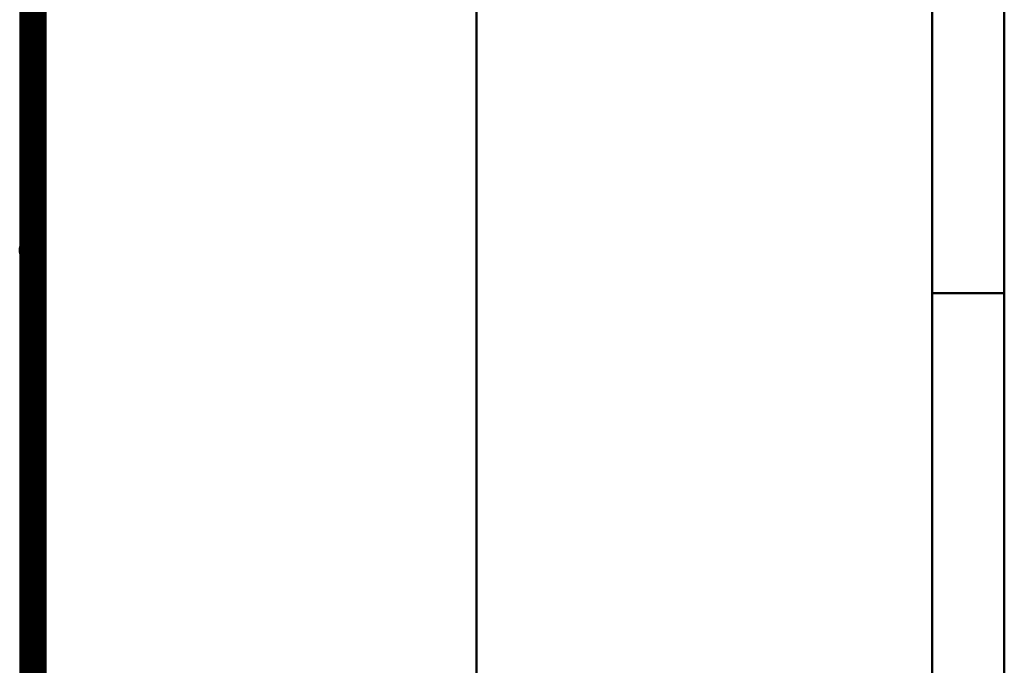
# Model space of a CAD drawing. Units: inches. Extents: x -12630 to 10900, y -7633 to 31300.
# Drawn here: x 8098 to 10150, y 225 to 1570 of the extents above; entities that cross this region are included whole.
import ezdxf

# ---------------------------------------------------------------- set-up
doc = ezdxf.new("R2010")
doc.units = ezdxf.units.IN
doc.header["$MEASUREMENT"] = 0
doc.layers.add('festiviteten', color=5, linetype='Continuous', true_color=0x0000ff)

msp = doc.modelspace()

# ---------------------------------------------------------------- linework, layer by layer
at = {"layer": 'festiviteten', "lineweight": 40}
for p, q in [((8100, 5500), (8099.9, -5499.9)), ((8099.9, -5499.9), (8100, 5500)), ((8100, 5500), (8099.9, -5500)), ((8099.9, -5500), (8100, 5500)), ((8099.9, 5500), (8099.9, -5500)), ((8099.9, 5500), (8099.9, -5500)), ((8099.9, -5500), (8099.9, 5500)), ((8099.9, 5500), (8099.9, -5500)), ((8099.9, -5500), (8099.9, 5500)), ((8099.9, 5500), (8099.9, -5500)), ((8099.9, 5500), (8099.9, -5500)), ((8099.9, -5500), (8099.9, 5500)), ((8100, -5499.9), (8100, 5500)), ((8100, 5500), (8100, -5499.9)), ((8100, -5500), (8100, 5500)), ((8100, 5500), (8100, -5500)), ((8100, -5500), (8100, 5500)), ((8100, -5500), (8100, 5500)), ((8100, 5500), (8100, -5500)), ((8100, 5500), (8100, -5500)), ((8100.1, -5499.9), (8100.1, 5500)), ((8100.1, 5500), (8100.1, -5499.9)), ((8100.1, 5500), (8100.1, -5499.9)), ((8100.1, -5499.9), (8100.1, 5500)), ((8101.7, -5499.9), (8101.7, 5500)), ((8101.7, -5499.9), (8101.7, 5500)), ((8101.7, 5500), (8101.7, -5499.9)), ((8101.7, 5500), (8101.7, -5499.9)), ((8101.7, 5500), (8101.7, -5499.9)), ((8101.7, -5499.9), (8101.7, 5500)), ((8101.7, 5500), (8101.7, -5499.9)), ((8101.7, -5499.9), (8101.7, 5500)), ((8101.7, -5499.9), (8101.7, 5500)), ((8101.7, 5500), (8101.7, -5499.9)), ((8101.7, 5500), (8101.7, -5499.9)), ((8101.7, -5499.9), (8101.7, 5500)), ((8101.8, 5500), (8101.8, -5499.9)), ((8101.8, -5499.9), (8101.8, 5500)), ((8101.8, 5500), (8101.8, -5499.9)), ((8101.8, -5499.9), (8101.8, 5500)), ((8102.1, -5499.9), (8102.1, 5500)), ((8102.1, 5500), (8102.1, -5499.9)), ((8102.1, 5500), (8102.1, -5499.9)), ((8102.1, -5499.9), (8102.1, 5500)), ((8102.1, 5500), (8102.1, -5500)), ((8102.1, -5500), (8102.1, 5500)), ((8102.1, 5500), (8102.1, -5500)), ((8102.1, -5500), (8102.1, 5500)), ((8102.1, -5499.9), (8102.1, 5500)), ((8102.1, 5500), (8102.1, -5499.9)), ((8102.1, 5500), (8102.1, -5499.9)), ((8102.1, -5499.9), (8102.1, 5500)), ((8102.1, 5500), (8102.1, -5500)), ((8102.1, -5500), (8102.1, 5500)), ((8102.1, 5500), (8102.1, -5500)), ((8102.1, -5500), (8102.1, 5500)), ((8102.3, -5499.9), (8102.3, 5500)), ((8102.3, 5500), (8102.3, -5499.9)), ((8102.3, 5500), (8102.3, -5499.9)), ((8102.3, -5499.9), (8102.3, 5500)), ((8102.3, -5499.9), (8102.3, 5500)), ((8102.3, 5500), (8102.3, -5499.9)), ((8102.3, 5500), (8102.3, -5499.9)), ((8102.3, -5499.9), (8102.3, 5500)), ((8103.8, 5500), (8103.8, -5499.9)), ((8103.8, -5499.9), (8103.8, 5500)), ((8103.8, 5500), (8103.8, -5499.9)), ((8103.8, -5499.9), (8103.8, 5500)), ((8103.8, -5499.9), (8103.8, 5500)), ((8103.8, 5500), (8103.8, -5499.9)), ((8103.8, 5500), (8103.8, -5499.9)), ((8103.8, -5499.9), (8103.8, 5500)), ((8103.8, 5500), (8103.8, -5499.9)), ((8103.8, -5499.9), (8103.8, 5500)), ((8103.8, 5500), (8103.8, -5499.9)), ((8103.8, -5499.9), (8103.8, 5500)), ((8103.8, -5499.9), (8103.8, 5500)), ((8103.8, 5500), (8103.8, -5499.9)), ((8103.8, 5500), (8103.8, -5499.9)), ((8103.8, -5499.9), (8103.8, 5500)), ((8103.9, -5499.9), (8103.9, 5500)), ((8103.9, 5500), (8103.9, -5499.9)), ((8103.9, -5499.9), (8103.9, 5500)), ((8103.9, -5499.9), (8103.9, 5500)), ((8103.9, 5500), (8103.9, -5499.9)), ((8103.9, 5500), (8103.9, -5499.9)), ((8103.9, -5499.9), (8103.9, 5500)), ((8103.9, 5500), (8103.9, -5499.9)), ((8103.9, -5499.9), (8103.9, 5500)), ((8103.9, -5499.9), (8103.9, 5500)), ((8103.9, 5500), (8103.9, -5499.9)), ((8103.9, 5500), (8103.9, -5499.9)), ((8104, 5500), (8104, -5499.9)), ((8104, -5499.9), (8104, 5500)), ((8104, 5500), (8104, -5499.9)), ((8104, -5499.9), (8104, 5500)), ((8104.9, 5500), (8104.9, -5499.9)), ((8104.9, -5499.9), (8104.9, 5500)), ((8104.9, -5499.9), (8104.9, 5500)), ((8104.9, 5500), (8104.9, -5499.9)), ((8104.9, 5500), (8104.9, -5499.9)), ((8104.9, -5499.9), (8104.9, 5500)), ((8104.9, -5499.9), (8104.9, 5500)), ((8104.9, 5500), (8104.9, -5499.9)), ((8105, 5500), (8105, -5499.9)), ((8105, -5499.9), (8105, 5500)), ((8105, 5500), (8105, -5499.9)), ((8105, -5499.9), (8105, 5500)), ((8105.1, 5500), (8105.1, -5499.9)), ((8105.1, -5499.9), (8105.1, 5500)), ((8105.1, -5499.9), (8105.1, 5500)), ((8105.1, 5500), (8105.1, -5499.9)), ((8107.1, 5500), (8107.1, -5499.9)), ((8107.1, -5499.9), (8107.1, 5500)), ((8107.1, 5500), (8107.1, -5499.9)), ((8107.1, -5499.9), (8107.1, 5500)), ((8107.1, -5499.9), (8107.1, 5500)), ((8107.1, 5500), (8107.1, -5499.9)), ((8107.1, 5500), (8107.1, -5499.9)), ((8107.1, -5499.9), (8107.1, 5500)), ((8107.1, -5499.9), (8107.1, 5500)), ((8107.1, 5500), (8107.1, -5499.9)), ((8107.1, 5500), (8107.1, -5499.9)), ((8107.1, -5499.9), (8107.1, 5500)), ((8107.1, 5500), (8107.1, -5499.9)), ((8107.1, -5499.9), (8107.1, 5500)), ((8107.1, -5499.9), (8107.1, 5500)), ((8107.1, 5500), (8107.1, -5499.9)), ((8107.1, 5500), (8107.1, -5499.9)), ((8107.1, -5499.9), (8107.1, 5500)), ((8107.1, -5499.9), (8107.1, 5500)), ((8107.1, 5500), (8107.1, -5499.9)), ((8107.2, 5500), (8107.2, -5499.9)), ((8107.2, -5499.9), (8107.2, 5500)), ((8107.2, 5500), (8107.2, -5499.9)), ((8107.2, -5499.9), (8107.2, 5500)), ((8107.2, 5500), (8107.2, -5499.9)), ((8107.2, -5499.9), (8107.2, 5500)), ((8107.2, 5500), (8107.2, -5499.9)), ((8107.2, -5499.9), (8107.2, 5500)), ((8107.3, -5499.9), (8107.3, 5500)), ((8107.3, 5500), (8107.3, -5499.9)), ((8107.3, -5499.9), (8107.3, 5500)), ((8107.3, 5500), (8107.3, -5499.9)), ((8109.5, 5500), (8109.5, -5499.9)), ((8109.5, -5499.9), (8109.5, 5500)), ((8109.5, 5500), (8109.5, -5499.9)), ((8109.5, -5499.9), (8109.5, 5500)), ((8109.6, -5499.9), (8109.6, 5500)), ((8109.6, 5500), (8109.6, -5499.9)), ((8109.6, -5499.9), (8109.6, 5500)), ((8109.6, 5500), (8109.6, -5499.9)), ((8109.6, -5499.9), (8109.6, 5500)), ((8109.6, 5500), (8109.6, -5499.9)), ((8109.7, 5500), (8109.7, -5499.9)), ((8109.7, -5499.9), (8109.7, 5500)), ((8109.7, -5499.9), (8109.7, 5500)), ((8109.7, 5500), (8109.7, -5499.9)), ((8109.7, 5500), (8109.7, -5499.9)), ((8109.7, -5499.9), (8109.7, 5500)), ((8111.7, -5499.9), (8111.7, 5500)), ((8111.7, 5500), (8111.7, -5499.9)), ((8111.7, 5500), (8111.7, -5499.9)), ((8111.7, -5499.9), (8111.7, 5500)), ((8111.7, -5499.9), (8111.7, 5500)), ((8111.7, 5500), (8111.7, -5499.9)), ((8111.7, 5500), (8111.7, -5499.9)), ((8111.7, -5499.9), (8111.7, 5500)), ((8111.7, -5499.9), (8111.7, 5500)), ((8111.7, 5500), (8111.7, -5499.9)), ((8111.7, -5499.9), (8111.7, 5500)), ((8111.7, 5500), (8111.7, -5499.9)), ((8111.7, 5500), (8111.7, -5499.9)), ((8111.7, -5499.9), (8111.7, 5500)), ((8111.7, -5499.9), (8111.7, 5500)), ((8111.7, 5500), (8111.7, -5499.9)), ((8111.7, 5500), (8111.7, -5499.9)), ((8111.7, -5499.9), (8111.7, 5500)), ((8111.7, -5499.9), (8111.7, 5500)), ((8111.7, 5500), (8111.7, -5499.9)), ((8111.8, 5500), (8111.8, -5499.9)), ((8111.8, -5499.9), (8111.8, 5500)), ((8111.8, 5500), (8111.8, -5499.9)), ((8111.8, -5499.9), (8111.8, 5500)), ((8111.8, 5500), (8111.8, -5499.9)), ((8111.8, -5499.9), (8111.8, 5500)), ((8111.8, 5500), (8111.8, -5499.9)), ((8111.8, -5499.9), (8111.8, 5500)), ((8111.9, -5499.9), (8111.9, 5500)), ((8111.9, 5500), (8111.9, -5499.9)), ((8111.9, -5499.9), (8111.9, 5500)), ((8111.9, 5500), (8111.9, -5499.9)), ((8115.1, -5499.9), (8115.1, 5500)), ((8115.1, 5500), (8115.1, -5499.9)), ((8115.1, -5499.9), (8115.1, 5500)), ((8115.1, 5500), (8115.1, -5499.9)), ((8115.2, -5499.9), (8115.2, 5500)), ((8115.2, 5500), (8115.2, -5499.9)), ((8115.2, -5499.9), (8115.2, 5500)), ((8115.2, 5500), (8115.2, -5499.9)), ((8115.2, -5499.9), (8115.2, 5500)), ((8115.2, 5500), (8115.2, -5499.9)), ((8115.3, -5499.9), (8115.3, 5500)), ((8115.3, 5500), (8115.3, -5499.9)), ((8115.3, 5500), (8115.3, -5499.9)), ((8115.3, -5499.9), (8115.3, 5500)), ((8115.4, -5499.9), (8115.4, 5500)), ((8115.4, 5500), (8115.4, -5499.9)), ((8117.3, -5499.9), (8117.3, 5500)), ((8117.3, 5500), (8117.3, -5499.9)), ((8117.3, -5499.9), (8117.3, 5500)), ((8117.3, 5500), (8117.3, -5499.9)), ((8117.3, -5499.9), (8117.3, 5500)), ((8117.3, 5500), (8117.3, -5499.9)), ((8117.3, -5499.9), (8117.3, 5500)), ((8117.3, 5500), (8117.3, -5499.9)), ((8117.4, -5499.9), (8117.4, 5500)), ((8117.4, 5500), (8117.4, -5499.9)), ((8117.4, -5499.9), (8117.4, 5500)), ((8117.4, 5500), (8117.4, -5499.9)), ((8117.4, -5499.9), (8117.4, 5500)), ((8117.4, 5500), (8117.4, -5499.9)), ((8117.4, -5499.9), (8117.4, 5500)), ((8117.4, 5500), (8117.4, -5499.9)), ((8117.4, -5499.9), (8117.4, 5500)), ((8117.4, 5500), (8117.4, -5499.9)), ((8117.4, -5499.9), (8117.4, 5500)), ((8117.4, 5500), (8117.4, -5499.9)), ((8117.5, -5499.9), (8117.5, 5500)), ((8117.5, 5500), (8117.5, -5499.9)), ((8117.5, -5499.9), (8117.5, 5500)), ((8117.5, 5500), (8117.5, -5499.9)), ((8117.5, 5500), (8117.5, -5499.9)), ((8117.5, -5499.9), (8117.5, 5500)), ((8117.5, -5499.9), (8117.5, 5500)), ((8117.5, 5500), (8117.5, -5499.9)), ((8117.5, -5499.9), (8117.5, 5500)), ((8117.5, 5500), (8117.5, -5499.9)), ((8117.5, 5500), (8117.5, -5499.9)), ((8117.5, -5499.9), (8117.5, 5500)), ((8121.5, 5500), (8121.5, -5499.9)), ((8121.5, -5499.9), (8121.5, 5500)), ((8121.5, -5499.9), (8121.5, 5500)), ((8121.5, 5500), (8121.5, -5499.9)), ((8121.5, 5500), (8121.5, -5499.9)), ((8121.5, -5499.9), (8121.5, 5500)), ((8121.5, -5499.9), (8121.5, 5500)), ((8121.5, 5500), (8121.5, -5499.9)), ((8121.5, 5500), (8121.5, -5499.9)), ((8121.5, -5499.9), (8121.5, 5500)), ((8121.6, -5499.9), (8121.6, 5500)), ((8121.6, 5500), (8121.6, -5499.9)), ((8121.6, -5499.9), (8121.6, 5500)), ((8121.6, 5500), (8121.6, -5499.9)), ((8121.7, 5500), (8121.7, -5499.9)), ((8121.7, -5499.9), (8121.7, 5500)), ((8123.6, -5499.9), (8123.6, 5500)), ((8123.6, 5500), (8123.6, -5499.9)), ((8123.6, -5499.9), (8123.6, 5500)), ((8123.6, 5500), (8123.6, -5499.9)), ((8123.6, -5499.9), (8123.6, 5500)), ((8123.6, 5500), (8123.6, -5499.9)), ((8123.6, -5499.9), (8123.6, 5500)), ((8123.6, 5500), (8123.6, -5499.9)), ((8123.7, -5499.9), (8123.7, 5500)), ((8123.7, 5500), (8123.7, -5499.9)), ((8123.7, -5499.9), (8123.7, 5500)), ((8123.7, 5500), (8123.7, -5499.9)), ((8123.7, 5500), (8123.7, -5499.9)), ((8123.7, -5499.9), (8123.7, 5500)), ((8123.7, 5500), (8123.7, -5499.9)), ((8123.7, -5499.9), (8123.7, 5500)), ((8123.7, 5500), (8123.7, -5499.9)), ((8123.7, -5499.9), (8123.7, 5500)), ((8123.7, -5499.9), (8123.7, 5500)), ((8123.7, 5500), (8123.7, -5499.9)), ((8123.7, -5499.9), (8123.7, 5500)), ((8123.7, 5500), (8123.7, -5499.9)), ((8123.7, 5500), (8123.7, -5499.9)), ((8123.7, -5499.9), (8123.7, 5500)), ((8123.7, 5500), (8123.7, -5499.9)), ((8123.7, -5499.9), (8123.7, 5500)), ((8123.7, 5500), (8123.7, -5499.9)), ((8123.7, -5499.9), (8123.7, 5500)), ((8123.9, 5500), (8123.9, -5499.9)), ((8123.9, -5499.9), (8123.9, 5500)), ((8123.9, 5500), (8123.9, -5499.9)), ((8123.9, -5499.9), (8123.9, 5500)), ((8128, -5499.9), (8128, 5500)), ((8128, 5500), (8128, -5499.9)), ((8128, -5500), (8128, 5500)), ((8128, 5500), (8128, -5500)), ((8128.1, -5499.9), (8128.1, 5500)), ((8128.1, 5500), (8128.1, -5499.9)), ((8128.1, 5500), (8128.1, -5499.9)), ((8128.1, 5500), (8128.1, -5499.9)), ((8128.1, -5499.9), (8128.1, 5500)), ((8128.1, -5499.9), (8128.1, 5500)), ((8128.1, -5499.9), (8128.1, 5500)), ((8128.1, 5500), (8128.1, -5499.9)), ((8128.1, -5499.9), (8128.1, 5500)), ((8128.1, 5500), (8128.1, -5499.9)), ((8128.2, -5499.9), (8128.2, 5500)), ((8128.2, 5500), (8128.2, -5499.9)), ((8130.1, -5499.9), (8130.1, 5500)), ((8130.1, 5500), (8130.1, -5499.9)), ((8130.1, -5500), (8130.1, 5500)), ((8130.1, 5500), (8130.1, -5500)), ((8130.1, -5499.9), (8130.1, 5500)), ((8130.1, 5500), (8130.1, -5499.9)), ((8130.1, -5500), (8130.1, 5500)), ((8130.1, 5500), (8130.1, -5500)), ((8130.2, 5500), (8130.2, -5499.9)), ((8130.2, -5499.9), (8130.2, 5500)), ((8130.2, -5499.9), (8130.2, 5500)), ((8130.2, 5500), (8130.2, -5499.9)), ((8130.2, -5499.9), (8130.2, 5500)), ((8130.2, 5500), (8130.2, -5499.9)), ((8130.2, 5500), (8130.2, -5499.9)), ((8130.2, -5499.9), (8130.2, 5500)), ((8130.2, -5499.9), (8130.2, 5500)), ((8130.2, 5500), (8130.2, -5499.9)), ((8130.2, -5499.9), (8130.2, 5500)), ((8130.2, 5500), (8130.2, -5499.9)), ((8130.3, -5499.9), (8130.3, 5500)), ((8130.3, 5500), (8130.3, -5499.9)), ((8130.3, 5500), (8130.3, -5499.9)), ((8130.3, -5499.9), (8130.3, 5500)), ((8130.3, -5499.9), (8130.3, 5500)), ((8130.3, 5500), (8130.3, -5499.9)), ((8130.3, 5500), (8130.3, -5499.9)), ((8130.3, -5499.9), (8130.3, 5500)), ((8130.4, -5499.9), (8130.4, 5500)), ((8130.4, 5500), (8130.4, -5499.9)), ((8130.4, -5499.9), (8130.4, 5500)), ((8130.4, 5500), (8130.4, -5499.9)), ((8134.3, -5499.9), (8134.3, 5500)), ((8134.3, 5500), (8134.3, -5499.9)), ((8134.3, -5499.9), (8134.3, 5500)), ((8134.3, 5500), (8134.3, -5499.9)), ((8134.3, 5500), (8134.3, -5499.9)), ((8134.3, -5499.9), (8134.3, 5500)), ((8134.3, 5500), (8134.3, -5499.9)), ((8134.3, -5499.9), (8134.3, 5500)), ((8134.3, 5500), (8134.3, -5499.9)), ((8134.3, -5499.9), (8134.3, 5500)), ((8134.5, -5499.9), (8134.5, 5500)), ((8134.5, 5500), (8134.5, -5499.9)), ((8134.5, 5500), (8134.5, -5499.9)), ((8134.5, -5499.9), (8134.5, 5500)), ((8134.5, 5500), (8134.5, -5499.9)), ((8134.5, -5499.9), (8134.5, 5500)), ((8136.5, -5499.9), (8136.5, 5500)), ((8136.5, 5500), (8136.5, -5499.9)), ((8136.5, -5499.9), (8136.5, 5500)), ((8136.5, 5500), (8136.5, -5499.9)), ((8136.5, 5500), (8136.5, -5499.9)), ((8136.5, -5499.9), (8136.5, 5500)), ((8136.5, 5500), (8136.5, -5499.9)), ((8136.5, -5499.9), (8136.5, 5500)), ((8136.5, 5500), (8136.5, -5499.9)), ((8136.5, -5499.9), (8136.5, 5500)), ((8136.5, -5499.9), (8136.5, 5500)), ((8136.5, 5500), (8136.5, -5499.9)), ((8136.5, -5499.9), (8136.5, 5500)), ((8136.5, 5500), (8136.5, -5499.9)), ((8136.5, 5500), (8136.5, -5499.9)), ((8136.5, -5499.9), (8136.5, 5500)), ((8136.5, 5500), (8136.5, -5499.9)), ((8136.5, -5499.9), (8136.5, 5500)), ((8136.5, 5500), (8136.5, -5499.9)), ((8136.5, -5499.9), (8136.5, 5500)), ((8136.6, 5500), (8136.6, -5499.9)), ((8136.6, -5499.9), (8136.6, 5500)), ((8136.6, 5500), (8136.6, -5499.9)), ((8136.6, -5499.9), (8136.6, 5500)), ((8136.6, 5500), (8136.6, -5499.9)), ((8136.6, -5499.9), (8136.6, 5500)), ((8136.6, 5500), (8136.6, -5499.9)), ((8136.6, -5499.9), (8136.6, 5500)), ((8136.7, -5499.9), (8136.7, 5500)), ((8136.7, 5500), (8136.7, -5499.9)), ((8136.7, -5499.9), (8136.7, 5500)), ((8136.7, 5500), (8136.7, -5499.9)), ((8139.9, 5500), (8139.9, -5499.9)), ((8139.9, -5499.9), (8139.9, 5500)), ((8139.9, -5499.9), (8139.9, 5500)), ((8139.9, 5500), (8139.9, -5499.9)), ((8140, 5500), (8140, -5499.9)), ((8140, -5499.9), (8140, 5500)), ((8140, 5500), (8140, -5499.9)), ((8140, -5499.9), (8140, 5500)), ((8140, 5500), (8140, -5500)), ((8140, -5500), (8140, 5500)), ((8140.1, 5500), (8140.1, -5499.9)), ((8140.1, 5500), (8140.1, -5499.9)), ((8140.1, -5499.9), (8140.1, 5500)), ((8140.1, -5499.9), (8140.1, 5500)), ((8140.1, -5499.9), (8140.1, 5500)), ((8140.1, 5500), (8140.1, -5499.9)), ((8142.1, 5500), (8142.1, -5499.9)), ((8142.1, 5500), (8142.1, -5499.9)), ((8142.1, -5499.9), (8142.1, 5500)), ((8142.1, -5499.9), (8142.1, 5500)), ((8142.1, -5499.9), (8142.1, 5500)), ((8142.1, 5500), (8142.1, -5499.9)), ((8142.1, 5500), (8142.1, -5500)), ((8142.1, -5500), (8142.1, 5500)), ((8142.1, 5500), (8142.1, -5499.9)), ((8142.1, 5500), (8142.1, -5499.9)), ((8142.1, -5499.9), (8142.1, 5500)), ((8142.1, -5499.9), (8142.1, 5500)), ((8142.1, -5499.9), (8142.1, 5500)), ((8142.1, 5500), (8142.1, -5499.9)), ((8142.1, 5500), (8142.1, -5500)), ((8142.1, -5500), (8142.1, 5500)), ((8142.2, 5500), (8142.2, -5499.9)), ((8142.2, -5499.9), (8142.2, 5500)), ((8142.2, 5500), (8142.2, -5499.9)), ((8142.2, -5499.9), (8142.2, 5500)), ((8142.3, 5500), (8142.3, -5499.9)), ((8142.3, 5500), (8142.3, -5499.9)), ((8142.3, -5499.9), (8142.3, 5500)), ((8142.3, -5499.9), (8142.3, 5500)), ((8142.3, -5499.9), (8142.3, 5500)), ((8142.3, 5500), (8142.3, -5499.9)), ((8142.3, 5500), (8142.3, -5499.9)), ((8142.3, 5500), (8142.3, -5499.9)), ((8142.3, -5499.9), (8142.3, 5500)), ((8142.3, -5499.9), (8142.3, 5500)), ((8142.3, -5499.9), (8142.3, 5500)), ((8142.3, 5500), (8142.3, -5499.9)), ((8144.6, -5499.9), (8144.6, 5500)), ((8144.6, 5500), (8144.6, -5499.9)), ((8144.6, -5499.9), (8144.6, 5500)), ((8144.6, 5500), (8144.6, -5499.9)), ((8144.6, -5499.9), (8144.6, 5500)), ((8144.6, 5500), (8144.6, -5499.9)), ((8144.6, -5499.9), (8144.6, 5500)), ((8144.6, 5500), (8144.6, -5499.9)), ((8144.7, -5499.9), (8144.7, 5500)), ((8144.7, 5500), (8144.7, -5499.9)), ((8144.7, 5500), (8144.7, -5499.9)), ((8144.7, 5500), (8144.7, -5499.9)), ((8144.7, -5499.9), (8144.7, 5500)), ((8144.7, -5499.9), (8144.7, 5500)), ((8144.8, 5500), (8144.8, -5499.9)), ((8144.8, -5499.9), (8144.8, 5500)), ((8146.7, -5499.9), (8146.7, 5500)), ((8146.7, 5500), (8146.7, -5499.9)), ((8146.7, -5499.9), (8146.7, 5500)), ((8146.7, 5500), (8146.7, -5499.9)), ((8146.7, -5499.9), (8146.7, 5500)), ((8146.7, 5500), (8146.7, -5499.9)), ((8146.7, -5499.9), (8146.7, 5500)), ((8146.7, 5500), (8146.7, -5499.9)), ((8146.8, 5500), (8146.8, -5499.9)), ((8146.8, -5499.9), (8146.8, 5500)), ((8146.8, 5500), (8146.8, -5499.9)), ((8146.8, -5499.9), (8146.8, 5500)), ((8146.8, 5500), (8146.8, -5499.9)), ((8146.8, -5499.9), (8146.8, 5500)), ((8146.8, 5500), (8146.8, -5499.9)), ((8146.8, -5499.9), (8146.8, 5500)), ((8146.8, 5500), (8146.8, -5499.9)), ((8146.8, -5499.9), (8146.8, 5500)), ((8146.8, 5500), (8146.8, -5499.9)), ((8146.8, -5499.9), (8146.8, 5500)), ((8146.9, -5499.9), (8146.9, 5500)), ((8146.9, 5500), (8146.9, -5499.9)), ((8146.9, -5499.9), (8146.9, 5500)), ((8146.9, 5500), (8146.9, -5499.9)), ((8146.9, 5500), (8146.9, -5499.9)), ((8146.9, -5499.9), (8146.9, 5500)), ((8146.9, -5499.9), (8146.9, 5500)), ((8146.9, 5500), (8146.9, -5499.9)), ((8146.9, -5499.9), (8146.9, 5500)), ((8146.9, 5500), (8146.9, -5499.9)), ((8146.9, 5500), (8146.9, -5499.9)), ((8146.9, -5499.9), (8146.9, 5500)), ((8147.9, -5499.9), (8147.9, 5500)), ((8147.9, 5500), (8147.9, -5499.9)), ((8147.9, 5500), (8147.9, -5499.9)), ((8147.9, -5499.9), (8147.9, 5500)), ((8147.9, -5499.9), (8147.9, 5500)), ((8147.9, 5500), (8147.9, -5499.9)), ((8147.9, -5499.9), (8147.9, 5500)), ((8147.9, 5500), (8147.9, -5499.9)), ((8147.9, -5499.9), (8147.9, 5500)), ((8147.9, 5500), (8147.9, -5499.9)), ((8147.9, -5500), (8147.9, 5500)), ((8147.9, 5500), (8147.9, -5500)), ((8148, -5499.9), (8148, 5500)), ((8148, 5500), (8148, -5499.9)), ((8148, -5499.9), (8148, 5500)), ((8148, 5500), (8148, -5499.9)), ((8149.5, 5500), (8149.5, -5499.9)), ((8149.5, -5499.9), (8149.5, 5500)), ((8149.5, 5500), (8149.5, -5499.9)), ((8149.5, -5499.9), (8149.5, 5500)), ((8149.5, 5500), (8149.5, -5499.9)), ((8149.5, -5499.9), (8149.5, 5500)), ((8149.5, 5500), (8149.5, -5499.9)), ((8149.5, -5499.9), (8149.5, 5500)), ((8149.6, -5499.9), (8149.6, 5500)), ((8149.6, 5500), (8149.6, -5499.9)), ((8149.6, -5499.9), (8149.6, 5500)), ((8149.6, 5500), (8149.6, -5499.9)), ((8149.7, 5500), (8149.7, -5499.9)), ((8149.7, -5499.9), (8149.7, 5500)), ((8149.7, 5500), (8149.7, -5499.9)), ((8149.7, -5499.9), (8149.7, 5500)), ((8150, -5499.9), (8150, 5500)), ((8150, 5500), (8150, -5499.9)), ((8150, -5499.9), (8150, 5500)), ((8150, 5500), (8150, -5499.9)), ((8150, -5499.9), (8150, 5500)), ((8150, 5500), (8150, -5499.9)), ((8150, -5500), (8150, 5500)), ((8150, 5500), (8150, -5500)), ((8150, -5499.9), (8150, 5500)), ((8150, 5500), (8150, -5499.9)), ((8150, -5499.9), (8150, 5500)), ((8150, 5500), (8150, -5499.9)), ((8150, -5499.9), (8150, 5500)), ((8150, 5500), (8150, -5499.9)), ((8150, -5500), (8150, 5500)), ((8150, 5500), (8150, -5500)), ((8150.1, -5499.9), (8150.1, 5500)), ((8150.1, 5500), (8150.1, -5499.9)), ((8150.1, -5499.9), (8150.1, 5500)), ((8150.1, 5500), (8150.1, -5499.9)), ((8150.1, 5500), (8150.1, -5499.9)), ((8150.1, -5499.9), (8150.1, 5500)), ((8150.1, -5499.9), (8150.1, 5500)), ((8150.1, 5500), (8150.1, -5499.9)), ((8150.1, -5499.9), (8150.1, 5500)), ((8150.1, 5500), (8150.1, -5499.9)), ((8150.1, 5500), (8150.1, -5499.9)), ((8150.1, -5499.9), (8150.1, 5500)), ((8150.2, -5499.9), (8150.2, 5500)), ((8150.2, 5500), (8150.2, -5499.9)), ((8150.2, -5499.9), (8150.2, 5500)), ((8150.2, 5500), (8150.2, -5499.9)), ((8151.7, 5500), (8151.7, -5499.9)), ((8151.7, -5499.9), (8151.7, 5500)), ((8151.7, 5500), (8151.7, -5499.9)), ((8151.7, -5499.9), (8151.7, 5500)), ((8151.7, 5500), (8151.7, -5499.9)), ((8151.7, -5499.9), (8151.7, 5500)), ((8151.7, 5500), (8151.7, -5499.9)), ((8151.7, -5499.9), (8151.7, 5500)), ((8151.7, 5500), (8151.7, -5499.9)), ((8151.7, -5499.9), (8151.7, 5500)), ((8151.7, 5500), (8151.7, -5499.9)), ((8151.7, -5499.9), (8151.7, 5500)), ((8151.7, 5500), (8151.7, -5499.9)), ((8151.7, -5499.9), (8151.7, 5500)), ((8151.7, 5500), (8151.7, -5499.9)), ((8151.7, -5499.9), (8151.7, 5500)), ((8151.8, -5499.9), (8151.8, 5500)), ((8151.8, 5500), (8151.8, -5499.9)), ((8151.8, -5499.9), (8151.8, 5500)), ((8151.8, 5500), (8151.8, -5499.9)), ((8151.8, -5499.9), (8151.8, 5500)), ((8151.8, 5500), (8151.8, -5499.9)), ((8151.8, -5499.9), (8151.8, 5500)), ((8151.8, 5500), (8151.8, -5499.9)), ((8151.9, 5500), (8151.9, -5499.9)), ((8151.9, -5499.9), (8151.9, 5500)), ((8151.9, 5500), (8151.9, -5499.9)), ((8151.9, -5499.9), (8151.9, 5500)), ((8151.9, 5500), (8151.9, -5499.9)), ((8151.9, -5499.9), (8151.9, 5500)), ((8151.9, 5500), (8151.9, -5499.9)), ((8151.9, -5499.9), (8151.9, 5500)), ((9049.9, -5500), (9049.9, 5500)), ((9049.9, -5500), (9049.9, 5500)), ((9049.9, 5500), (9049.9, -5500)), ((9049.9, -5500), (9049.9, 5500)), ((9049.9, 5500), (9049.9, -5500)), ((9049.9, 5500), (9049.9, -5500)), ((9049.9, -5500), (9049.9, 5500)), ((9049.9, -5500), (9049.9, 5500)), ((9049.9, 5500), (9049.9, -5500)), ((9049.9, -5500), (9049.9, 5500)), ((9049.9, -5500), (9049.9, 5500)), ((9049.9, 5500), (9049.9, -5500)), ((9049.9, -5500), (9049.9, 5500)), ((9049.9, 5500), (9049.9, -5500)), ((9049.9, -5500), (9049.9, 5500)), ((9049.9, 5500), (9049.9, -5500)), ((9999.9, 5500), (9999.9, 1000)), ((9999.9, -5500), (9999.9, 5500)), ((9999.9, -5500), (9999.9, 5500)), ((9999.9, 5500), (9999.9, 1000)), ((9999.9, 1000), (9999.9, 5500)), ((10149.9, 1000), (10149.9, 5500)), ((10149.9, 5500), (10149.9, -5650)), ((10149.9, 5500), (10149.9, 1000)), ((10149.9, -5650), (10149.9, 5500)), ((8100.1, 3229.6), (8100.1, -5499.9)), ((8100.1, -5499.9), (8100.1, 3229.6)), ((8100.1, 3229.6), (8100.1, -5499.9)), ((8100.1, -5499.9), (8100.1, 3229.6)), ((8102.2, 3229.6), (8102.2, -5499.9)), ((8102.2, -5499.9), (8102.2, 3229.6)), ((8102.2, 3229.6), (8102.2, -5499.9)), ((8102.2, -5499.9), (8102.2, 3229.6)), ((8102.2, 3229.6), (8102.2, -5499.9)), ((8102.2, -5499.9), (8102.2, 3229.6)), ((8102.2, 3229.6), (8102.2, -5499.9)), ((8102.2, -5499.9), (8102.2, 3229.6)), ((8103.2, 1104.8), (8107.9, 1109.4)), ((8107.9, 1109.4), (8103.2, 1104.8)), ((8107.9, 1109.4), (8103.2, 1104.8)), ((8103.2, 1104.8), (8107.9, 1109.4)), ((8105.4, 1104.8), (8110, 1109.4)), ((8110, 1109.4), (8105.4, 1104.8)), ((8110, 1109.4), (8105.4, 1104.8)), ((8105.4, 1104.8), (8110, 1109.4)), ((8105.4, 1104.8), (8110, 1109.4)), ((8110, 1109.4), (8105.4, 1104.8)), ((8110, 1109.4), (8105.4, 1104.8)), ((8105.4, 1104.8), (8110, 1109.4)), ((8107.9, 1109.4), (8113.5, 1112.7)), ((8113.5, 1112.7), (8107.9, 1109.4)), ((8113.5, 1112.7), (8107.9, 1109.4)), ((8107.9, 1109.4), (8113.5, 1112.7)), ((8107.9, 1109.4), (8107.9, 1109.4)), ((8107.9, 1109.4), (8107.9, 1109.4)), ((8110, 1109.4), (8115.7, 1112.7)), ((8115.7, 1112.7), (8110, 1109.4)), ((8115.7, 1112.7), (8110, 1109.4)), ((8110, 1109.4), (8115.7, 1112.7)), ((8110, 1109.4), (8115.7, 1112.7)), ((8115.7, 1112.7), (8110, 1109.4)), ((8115.7, 1112.7), (8110, 1109.4)), ((8110, 1109.4), (8115.7, 1112.7)), ((8110, 1109.4), (8110, 1109.4)), ((8110, 1109.4), (8110, 1109.4)), ((8110, 1109.4), (8110, 1109.4)), ((8110, 1109.4), (8110, 1109.4)), ((8119.9, 1114.3), (8113.5, 1112.7)), ((8113.5, 1112.7), (8119.9, 1114.3)), ((8113.5, 1112.7), (8119.9, 1114.3)), ((8119.9, 1114.3), (8113.5, 1112.7)), ((8113.5, 1112.7), (8113.5, 1112.7)), ((8113.5, 1112.7), (8113.5, 1112.7)), ((8122, 1114.3), (8115.7, 1112.7)), ((8115.7, 1112.7), (8122, 1114.3)), ((8115.7, 1112.7), (8122, 1114.3)), ((8122, 1114.3), (8115.7, 1112.7)), ((8122, 1114.3), (8115.7, 1112.7)), ((8115.7, 1112.7), (8122, 1114.3)), ((8115.7, 1112.7), (8122, 1114.3)), ((8122, 1114.3), (8115.7, 1112.7)), ((8115.7, 1112.7), (8115.7, 1112.7)), ((8115.7, 1112.7), (8115.7, 1112.7)), ((8115.7, 1112.7), (8115.7, 1112.7)), ((8115.7, 1112.7), (8115.7, 1112.7)), ((8119.9, 1114.3), (8119.9, 1114.3)), ((8119.9, 1114.3), (8126.3, 1114.3)), ((8123.1, 1114.3), (8119.9, 1114.3)), ((8126.3, 1114.3), (8119.9, 1114.3)), ((8119.9, 1114.3), (8119.9, 1114.3)), ((8119.9, 1114.3), (8123.1, 1114.3)), ((8122, 1114.3), (8122, 1114.3)), ((8122, 1114.3), (8128.5, 1114.3)), ((8125.3, 1114.3), (8122, 1114.3)), ((8128.5, 1114.3), (8122, 1114.3)), ((8122, 1114.3), (8122, 1114.3)), ((8122, 1114.3), (8125.3, 1114.3)), ((8122, 1114.3), (8122, 1114.3)), ((8122, 1114.3), (8128.5, 1114.3)), ((8125.3, 1114.3), (8122, 1114.3)), ((8128.5, 1114.3), (8122, 1114.3)), ((8122, 1114.3), (8122, 1114.3)), ((8122, 1114.3), (8125.3, 1114.3)), ((8126.3, 1114.3), (8123.1, 1114.3)), ((8123.1, 1114.3), (8126.3, 1114.3)), ((8128.5, 1114.3), (8125.3, 1114.3)), ((8125.3, 1114.3), (8128.5, 1114.3)), ((8128.5, 1114.3), (8125.3, 1114.3)), ((8125.3, 1114.3), (8128.5, 1114.3)), ((8126.3, 1114.3), (8132.7, 1112.6)), ((8132.7, 1112.6), (8126.3, 1114.3)), ((8126.3, 1114.3), (8126.3, 1114.3)), ((8126.3, 1114.3), (8132.7, 1112.6)), ((8132.7, 1112.6), (8126.3, 1114.3)), ((8126.3, 1114.3), (8126.3, 1114.3)), ((8128.5, 1114.3), (8134.8, 1112.6)), ((8134.8, 1112.6), (8128.5, 1114.3)), ((8128.5, 1114.3), (8128.5, 1114.3)), ((8128.5, 1114.3), (8134.8, 1112.6)), ((8134.8, 1112.6), (8128.5, 1114.3)), ((8128.5, 1114.3), (8128.5, 1114.3)), ((8128.5, 1114.3), (8134.8, 1112.6)), ((8134.8, 1112.6), (8128.5, 1114.3)), ((8128.5, 1114.3), (8128.5, 1114.3)), ((8128.5, 1114.3), (8134.8, 1112.6)), ((8134.8, 1112.6), (8128.5, 1114.3)), ((8128.5, 1114.3), (8128.5, 1114.3)), ((8138.3, 1109.3), (8132.7, 1112.6)), ((8132.7, 1112.6), (8132.7, 1112.6)), ((8132.7, 1112.6), (8138.3, 1109.3)), ((8132.7, 1112.6), (8138.3, 1109.3)), ((8132.7, 1112.6), (8132.7, 1112.6)), ((8138.3, 1109.3), (8132.7, 1112.6)), ((8140.5, 1109.3), (8134.8, 1112.6)), ((8134.8, 1112.6), (8134.8, 1112.6)), ((8134.8, 1112.6), (8140.5, 1109.3)), ((8134.8, 1112.6), (8140.5, 1109.3)), ((8134.8, 1112.6), (8134.8, 1112.6)), ((8140.5, 1109.3), (8134.8, 1112.6)), ((8140.5, 1109.3), (8134.8, 1112.6)), ((8134.8, 1112.6), (8134.8, 1112.6)), ((8134.8, 1112.6), (8140.5, 1109.3)), ((8134.8, 1112.6), (8140.5, 1109.3)), ((8134.8, 1112.6), (8134.8, 1112.6)), ((8140.5, 1109.3), (8134.8, 1112.6)), ((8142.9, 1104.7), (8138.3, 1109.3)), ((8138.3, 1109.3), (8138.3, 1109.3)), ((8138.3, 1109.3), (8142.9, 1104.7)), ((8138.3, 1109.3), (8138.3, 1109.3)), ((8138.3, 1109.3), (8142.9, 1104.7)), ((8142.9, 1104.7), (8138.3, 1109.3)), ((8145.1, 1104.7), (8140.5, 1109.3)), ((8140.5, 1109.3), (8140.5, 1109.3)), ((8140.5, 1109.3), (8145.1, 1104.7)), ((8140.5, 1109.3), (8140.5, 1109.3)), ((8140.5, 1109.3), (8145.1, 1104.7)), ((8145.1, 1104.7), (8140.5, 1109.3)), ((8145.1, 1104.7), (8140.5, 1109.3)), ((8140.5, 1109.3), (8140.5, 1109.3)), ((8140.5, 1109.3), (8145.1, 1104.7)), ((8140.5, 1109.3), (8140.5, 1109.3)), ((8140.5, 1109.3), (8145.1, 1104.7)), ((8145.1, 1104.7), (8140.5, 1109.3)), ((8098.2, 1092.9), (8099.9, 1099.2)), ((8099.9, 1099.2), (8098.2, 1092.9)), ((8099.9, 1099.2), (8098.2, 1092.9)), ((8098.2, 1092.9), (8099.9, 1099.2)), ((8098.2, 1086.4), (8098.2, 1092.9)), ((8098.2, 1092.9), (8098.2, 1086.4)), ((8098.2, 1092.9), (8098.2, 1086.4)), ((8098.2, 1086.4), (8098.2, 1092.9)), ((8098.2, 1092.9), (8098.2, 1092.9)), ((8098.2, 1092.9), (8098.2, 1092.9)), ((8099.9, 1099.2), (8103.2, 1104.8)), ((8103.2, 1104.8), (8099.9, 1099.2)), ((8103.2, 1104.8), (8099.9, 1099.2)), ((8099.9, 1099.2), (8103.2, 1104.8)), ((8099.9, 1099.2), (8099.9, 1099.2)), ((8099.9, 1099.2), (8099.9, 1099.2)), ((8100.3, 1086.4), (8100.4, 1092.9)), ((8100.4, 1092.9), (8100.3, 1086.4)), ((8100.4, 1092.9), (8100.3, 1086.4)), ((8100.3, 1086.4), (8100.4, 1092.9)), ((8100.3, 1086.4), (8100.4, 1092.9)), ((8100.4, 1092.9), (8100.3, 1086.4)), ((8100.4, 1092.9), (8100.3, 1086.4)), ((8100.3, 1086.4), (8100.4, 1092.9)), ((8100.4, 1092.9), (8102.1, 1099.2)), ((8102.1, 1099.2), (8100.4, 1092.9)), ((8102.1, 1099.2), (8100.4, 1092.9)), ((8100.4, 1092.9), (8102.1, 1099.2)), ((8100.4, 1092.9), (8102.1, 1099.2)), ((8102.1, 1099.2), (8100.4, 1092.9)), ((8102.1, 1099.2), (8100.4, 1092.9)), ((8100.4, 1092.9), (8102.1, 1099.2)), ((8100.4, 1092.9), (8100.4, 1092.9)), ((8100.4, 1092.9), (8100.4, 1092.9)), ((8100.4, 1092.9), (8100.4, 1092.9)), ((8100.4, 1092.9), (8100.4, 1092.9)), ((8102.1, 1099.2), (8105.4, 1104.8)), ((8105.4, 1104.8), (8102.1, 1099.2)), ((8105.4, 1104.8), (8102.1, 1099.2)), ((8102.1, 1099.2), (8105.4, 1104.8)), ((8102.1, 1099.2), (8105.4, 1104.8)), ((8105.4, 1104.8), (8102.1, 1099.2)), ((8105.4, 1104.8), (8102.1, 1099.2)), ((8102.1, 1099.2), (8105.4, 1104.8)), ((8102.1, 1099.2), (8102.1, 1099.2)), ((8102.1, 1099.2), (8102.1, 1099.2)), ((8102.1, 1099.2), (8102.1, 1099.2)), ((8102.1, 1099.2), (8102.1, 1099.2)), ((8103.2, 1104.8), (8103.2, 1104.8)), ((8103.2, 1104.8), (8103.2, 1104.8)), ((8105.4, 1104.8), (8105.4, 1104.8)), ((8105.4, 1104.8), (8105.4, 1104.8)), ((8105.4, 1104.8), (8105.4, 1104.8)), ((8105.4, 1104.8), (8105.4, 1104.8)), ((8142.9, 1104.7), (8142.9, 1104.7)), ((8146.1, 1099), (8142.9, 1104.7)), ((8142.9, 1104.7), (8142.9, 1104.7)), ((8142.9, 1104.7), (8146.1, 1099)), ((8142.9, 1104.7), (8146.1, 1099)), ((8146.1, 1099), (8142.9, 1104.7)), ((8145.1, 1104.7), (8145.1, 1104.7)), ((8148.3, 1099), (8145.1, 1104.7)), ((8145.1, 1104.7), (8145.1, 1104.7)), ((8145.1, 1104.7), (8148.3, 1099)), ((8145.1, 1104.7), (8148.3, 1099)), ((8148.3, 1099), (8145.1, 1104.7)), ((8145.1, 1104.7), (8145.1, 1104.7)), ((8148.3, 1099), (8145.1, 1104.7)), ((8145.1, 1104.7), (8145.1, 1104.7)), ((8145.1, 1104.7), (8148.3, 1099)), ((8145.1, 1104.7), (8148.3, 1099)), ((8148.3, 1099), (8145.1, 1104.7)), ((8146.1, 1099), (8146.1, 1099)), ((8146.1, 1099), (8147.8, 1092.7)), ((8147.8, 1092.7), (8146.1, 1099)), ((8147.8, 1092.7), (8146.1, 1099)), ((8146.1, 1099), (8146.1, 1099)), ((8146.1, 1099), (8147.8, 1092.7)), ((8147.7, 1086.1), (8147.8, 1092.7)), ((8147.8, 1092.7), (8147.7, 1086.1)), ((8147.8, 1092.7), (8147.7, 1086.1)), ((8147.7, 1086.1), (8147.8, 1092.7)), ((8147.8, 1092.7), (8147.8, 1092.7)), ((8147.8, 1092.7), (8147.8, 1092.7)), ((8148.3, 1099), (8148.3, 1099)), ((8148.3, 1099), (8149.9, 1092.7)), ((8149.9, 1092.7), (8148.3, 1099)), ((8149.9, 1092.7), (8148.3, 1099)), ((8148.3, 1099), (8148.3, 1099)), ((8148.3, 1099), (8149.9, 1092.7)), ((8148.3, 1099), (8148.3, 1099)), ((8148.3, 1099), (8149.9, 1092.7)), ((8149.9, 1092.7), (8148.3, 1099)), ((8149.9, 1092.7), (8148.3, 1099)), ((8148.3, 1099), (8148.3, 1099)), ((8148.3, 1099), (8149.9, 1092.7)), ((8149.9, 1086.1), (8149.9, 1092.7)), ((8149.9, 1092.7), (8149.9, 1092.7)), ((8149.9, 1092.7), (8149.9, 1086.1)), ((8149.9, 1092.7), (8149.9, 1086.1)), ((8149.9, 1086.1), (8149.9, 1092.7)), ((8149.9, 1092.7), (8149.9, 1092.7)), ((8149.9, 1086.1), (8149.9, 1092.7)), ((8149.9, 1092.7), (8149.9, 1092.7)), ((8149.9, 1092.7), (8149.9, 1086.1)), ((8149.9, 1092.7), (8149.9, 1086.1)), ((8149.9, 1086.1), (8149.9, 1092.7)), ((8149.9, 1092.7), (8149.9, 1092.7)), ((8099.9, 1080.1), (8098.2, 1086.4)), ((8098.2, 1086.4), (8099.9, 1080.1)), ((8098.2, 1086.4), (8098.2, 1086.4)), ((8098.2, 1086.4), (8099.9, 1080.1)), ((8099.9, 1080.1), (8098.2, 1086.4)), ((8098.2, 1086.4), (8098.2, 1086.4)), ((8103.1, 1074.4), (8099.9, 1080.1)), ((8099.9, 1080.1), (8103.1, 1074.4)), ((8099.9, 1080.1), (8103.1, 1074.4)), ((8103.1, 1074.4), (8099.9, 1080.1)), ((8099.9, 1080.1), (8099.9, 1080.1)), ((8099.9, 1080.1), (8099.9, 1080.1)), ((8102, 1080.1), (8100.3, 1086.4)), ((8100.3, 1086.4), (8102, 1080.1)), ((8100.3, 1086.4), (8100.3, 1086.4)), ((8100.3, 1086.4), (8102, 1080.1)), ((8102, 1080.1), (8100.3, 1086.4)), ((8100.3, 1086.4), (8100.3, 1086.4)), ((8102, 1080.1), (8100.3, 1086.4)), ((8100.3, 1086.4), (8102, 1080.1)), ((8100.3, 1086.4), (8100.3, 1086.4)), ((8100.3, 1086.4), (8102, 1080.1)), ((8102, 1080.1), (8100.3, 1086.4)), ((8100.3, 1086.4), (8100.3, 1086.4)), ((8105.3, 1074.4), (8102, 1080.1)), ((8102, 1080.1), (8105.3, 1074.4)), ((8102, 1080.1), (8105.3, 1074.4)), ((8105.3, 1074.4), (8102, 1080.1)), ((8102, 1080.1), (8102, 1080.1)), ((8102, 1080.1), (8102, 1080.1)), ((8105.3, 1074.4), (8102, 1080.1)), ((8102, 1080.1), (8105.3, 1074.4)), ((8102, 1080.1), (8105.3, 1074.4)), ((8105.3, 1074.4), (8102, 1080.1)), ((8102, 1080.1), (8102, 1080.1)), ((8102, 1080.1), (8102, 1080.1)), ((8107.7, 1069.7), (8103.1, 1074.4)), ((8103.1, 1074.4), (8107.7, 1069.7)), ((8103.1, 1074.4), (8103.1, 1074.4)), ((8103.1, 1074.4), (8107.7, 1069.7)), ((8107.7, 1069.7), (8103.1, 1074.4)), ((8103.1, 1074.4), (8103.1, 1074.4)), ((8109.9, 1069.7), (8105.3, 1074.4)), ((8105.3, 1074.4), (8109.9, 1069.7)), ((8105.3, 1074.4), (8105.3, 1074.4)), ((8105.3, 1074.4), (8109.9, 1069.7)), ((8109.9, 1069.7), (8105.3, 1074.4)), ((8105.3, 1074.4), (8105.3, 1074.4)), ((8109.9, 1069.7), (8105.3, 1074.4)), ((8105.3, 1074.4), (8109.9, 1069.7)), ((8105.3, 1074.4), (8105.3, 1074.4)), ((8105.3, 1074.4), (8109.9, 1069.7)), ((8109.9, 1069.7), (8105.3, 1074.4)), ((8105.3, 1074.4), (8105.3, 1074.4)), ((8113.3, 1066.5), (8107.7, 1069.7)), ((8107.7, 1069.7), (8113.3, 1066.5)), ((8113.3, 1066.5), (8107.7, 1069.7)), ((8107.7, 1069.7), (8107.7, 1069.7)), ((8107.7, 1069.7), (8113.3, 1066.5)), ((8107.7, 1069.7), (8107.7, 1069.7)), ((8115.5, 1066.5), (8109.9, 1069.7)), ((8109.9, 1069.7), (8115.5, 1066.5)), ((8115.5, 1066.5), (8109.9, 1069.7)), ((8109.9, 1069.7), (8109.9, 1069.7)), ((8109.9, 1069.7), (8115.5, 1066.5)), ((8109.9, 1069.7), (8109.9, 1069.7)), ((8115.5, 1066.5), (8109.9, 1069.7)), ((8109.9, 1069.7), (8115.5, 1066.5)), ((8115.5, 1066.5), (8109.9, 1069.7)), ((8109.9, 1069.7), (8109.9, 1069.7)), ((8109.9, 1069.7), (8115.5, 1066.5)), ((8109.9, 1069.7), (8109.9, 1069.7)), ((8132.5, 1066.4), (8138.1, 1069.6)), ((8138.1, 1069.6), (8132.5, 1066.4)), ((8138.1, 1069.6), (8132.5, 1066.4)), ((8132.5, 1066.4), (8138.1, 1069.6)), ((8134.6, 1066.4), (8140.3, 1069.6)), ((8140.3, 1069.6), (8134.6, 1066.4)), ((8140.3, 1069.6), (8134.6, 1066.4)), ((8134.6, 1066.4), (8140.3, 1069.6)), ((8134.6, 1066.4), (8140.3, 1069.6)), ((8140.3, 1069.6), (8134.6, 1066.4)), ((8140.3, 1069.6), (8134.6, 1066.4)), ((8134.6, 1066.4), (8140.3, 1069.6)), ((8138.1, 1069.6), (8142.7, 1074.2)), ((8142.7, 1074.2), (8138.1, 1069.6)), ((8142.7, 1074.2), (8138.1, 1069.6)), ((8138.1, 1069.6), (8142.7, 1074.2)), ((8138.1, 1069.6), (8138.1, 1069.6)), ((8138.1, 1069.6), (8138.1, 1069.6)), ((8140.3, 1069.6), (8144.9, 1074.2)), ((8144.9, 1074.2), (8140.3, 1069.6)), ((8144.9, 1074.2), (8140.3, 1069.6)), ((8140.3, 1069.6), (8144.9, 1074.2)), ((8140.3, 1069.6), (8144.9, 1074.2)), ((8144.9, 1074.2), (8140.3, 1069.6)), ((8144.9, 1074.2), (8140.3, 1069.6)), ((8140.3, 1069.6), (8144.9, 1074.2)), ((8140.3, 1069.6), (8140.3, 1069.6)), ((8140.3, 1069.6), (8140.3, 1069.6)), ((8140.3, 1069.6), (8140.3, 1069.6)), ((8140.3, 1069.6), (8140.3, 1069.6)), ((8146.1, 1079.9), (8142.7, 1074.2)), ((8142.7, 1074.2), (8146.1, 1079.9)), ((8142.7, 1074.2), (8146.1, 1079.9)), ((8146.1, 1079.9), (8142.7, 1074.2)), ((8142.7, 1074.2), (8142.7, 1074.2)), ((8142.7, 1074.2), (8142.7, 1074.2)), ((8148.2, 1079.9), (8144.9, 1074.2)), ((8144.9, 1074.2), (8148.2, 1079.9)), ((8144.9, 1074.2), (8148.2, 1079.9)), ((8148.2, 1079.9), (8144.9, 1074.2)), ((8148.2, 1079.9), (8144.9, 1074.2)), ((8144.9, 1074.2), (8148.2, 1079.9)), ((8144.9, 1074.2), (8148.2, 1079.9)), ((8148.2, 1079.9), (8144.9, 1074.2)), ((8144.9, 1074.2), (8144.9, 1074.2)), ((8144.9, 1074.2), (8144.9, 1074.2)), ((8144.9, 1074.2), (8144.9, 1074.2)), ((8144.9, 1074.2), (8144.9, 1074.2)), ((8147.7, 1086.1), (8146.1, 1079.9)), ((8146.1, 1079.9), (8147.7, 1086.1)), ((8146.1, 1079.9), (8147.7, 1086.1)), ((8147.7, 1086.1), (8146.1, 1079.9)), ((8146.1, 1079.9), (8146.1, 1079.9)), ((8146.1, 1079.9), (8146.1, 1079.9)), ((8147.7, 1086.1), (8147.7, 1086.1)), ((8147.7, 1086.1), (8147.7, 1086.1)), ((8149.9, 1086.1), (8148.2, 1079.9)), ((8148.2, 1079.9), (8149.9, 1086.1)), ((8148.2, 1079.9), (8149.9, 1086.1)), ((8149.9, 1086.1), (8148.2, 1079.9)), ((8149.9, 1086.1), (8148.2, 1079.9)), ((8148.2, 1079.9), (8149.9, 1086.1)), ((8148.2, 1079.9), (8149.9, 1086.1)), ((8149.9, 1086.1), (8148.2, 1079.9)), ((8148.2, 1079.9), (8148.2, 1079.9)), ((8148.2, 1079.9), (8148.2, 1079.9)), ((8148.2, 1079.9), (8148.2, 1079.9)), ((8148.2, 1079.9), (8148.2, 1079.9)), ((8149.9, 1086.1), (8149.9, 1086.1)), ((8149.9, 1086.1), (8149.9, 1086.1)), ((8149.9, 1086.1), (8149.9, 1086.1)), ((8149.9, 1086.1), (8149.9, 1086.1)), ((8113.3, 1066.5), (8107.7, -1040.5)), ((8115.5, 1066.5), (8109.9, -1040.5)), ((8115.5, 1066.5), (8109.9, -1040.5)), ((8119.6, 1064.7), (8113.3, 1066.5)), ((8113.3, 1066.5), (8113.3, 1066.5)), ((8113.3, 1066.5), (8119.6, 1064.7)), ((8113.3, 1066.5), (8119.6, 1064.7)), ((8119.6, 1064.7), (8113.3, 1066.5)), ((8113.3, 1066.5), (8113.3, 1066.5)), ((8121.8, 1064.7), (8115.5, 1066.5)), ((8115.5, 1066.5), (8115.5, 1066.5)), ((8115.5, 1066.5), (8121.8, 1064.7)), ((8115.5, 1066.5), (8121.8, 1064.7)), ((8121.8, 1064.7), (8115.5, 1066.5)), ((8115.5, 1066.5), (8115.5, 1066.5)), ((8121.8, 1064.7), (8115.5, 1066.5)), ((8115.5, 1066.5), (8115.5, 1066.5)), ((8115.5, 1066.5), (8121.8, 1064.7)), ((8115.5, 1066.5), (8121.8, 1064.7)), ((8121.8, 1064.7), (8115.5, 1066.5)), ((8115.5, 1066.5), (8115.5, 1066.5)), ((8126.1, 1064.7), (8119.6, 1064.7)), ((8119.6, 1064.7), (8122.9, 1064.7)), ((8119.6, 1064.7), (8119.6, 1064.7)), ((8119.6, 1064.7), (8126.1, 1064.7)), ((8122.9, 1064.7), (8119.6, 1064.7)), ((8119.6, 1064.7), (8119.6, 1064.7)), ((8128.3, 1064.7), (8121.8, 1064.7)), ((8121.8, 1064.7), (8125.1, 1064.7)), ((8121.8, 1064.7), (8121.8, 1064.7)), ((8121.8, 1064.7), (8128.3, 1064.7)), ((8125.1, 1064.7), (8121.8, 1064.7)), ((8121.8, 1064.7), (8121.8, 1064.7)), ((8128.3, 1064.7), (8121.8, 1064.7)), ((8121.8, 1064.7), (8125.1, 1064.7)), ((8121.8, 1064.7), (8121.8, 1064.7)), ((8121.8, 1064.7), (8128.3, 1064.7)), ((8125.1, 1064.7), (8121.8, 1064.7)), ((8121.8, 1064.7), (8121.8, 1064.7)), ((8122.9, 1064.7), (8126.1, 1064.7)), ((8126.1, 1064.7), (8122.9, 1064.7)), ((8125.1, 1064.7), (8128.3, 1064.7)), ((8128.3, 1064.7), (8125.1, 1064.7)), ((8125.1, 1064.7), (8128.3, 1064.7)), ((8128.3, 1064.7), (8125.1, 1064.7)), ((8126.1, 1064.7), (8132.5, 1066.4)), ((8132.5, 1066.4), (8126.1, 1064.7)), ((8132.5, 1066.4), (8126.1, 1064.7)), ((8126.1, 1064.7), (8132.5, 1066.4)), ((8126.1, 1064.7), (8126.1, 1064.7)), ((8126.1, 1064.7), (8126.1, 1064.7)), ((8128.3, 1064.7), (8134.6, 1066.4)), ((8134.6, 1066.4), (8128.3, 1064.7)), ((8134.6, 1066.4), (8128.3, 1064.7)), ((8128.3, 1064.7), (8134.6, 1066.4)), ((8128.3, 1064.7), (8134.6, 1066.4)), ((8134.6, 1066.4), (8128.3, 1064.7)), ((8134.6, 1066.4), (8128.3, 1064.7)), ((8128.3, 1064.7), (8134.6, 1066.4)), ((8128.3, 1064.7), (8128.3, 1064.7)), ((8128.3, 1064.7), (8128.3, 1064.7)), ((8128.3, 1064.7), (8128.3, 1064.7)), ((8128.3, 1064.7), (8128.3, 1064.7)), ((8132.5, 1066.4), (8132.5, 1066.4)), ((8132.5, 1066.4), (8132.5, 1066.4)), ((8134.6, 1066.4), (8134.6, 1066.4)), ((8134.6, 1066.4), (8134.6, 1066.4)), ((8134.6, 1066.4), (8134.6, 1066.4)), ((8134.6, 1066.4), (8134.6, 1066.4)), ((9999.9, 1000), (9999.9, 1000)), ((9999.9, 1000), (10149.9, 1000)), ((10149.9, 1000), (9999.9, 1000)), ((9999.9, 1000), (9999.9, -2499.9)), ((10149.9, 1000), (9999.9, 1000)), ((9999.9, -2499.9), (9999.9, 1000)), ((9999.9, 1000), (10149.9, 1000)), ((9999.9, 1000), (10149.9, 1000)), ((9999.9, 1000), (9999.9, 1000)), ((9999.9, 1000), (9999.9, -2499.9)), ((9999.9, -2499.9), (9999.9, 1000)), ((10149.9, 1000), (10149.9, 1000)), ((10149.9, -2499.9), (10149.9, 1000)), ((10149.9, 1000), (10149.9, -2499.9)), ((10149.9, 1000), (10149.9, 1000)), ((10149.9, 1000), (10149.9, -2499.9))]:
    msp.add_line(p, q, dxfattribs=at)

doc.saveas('drawing.dxf')
